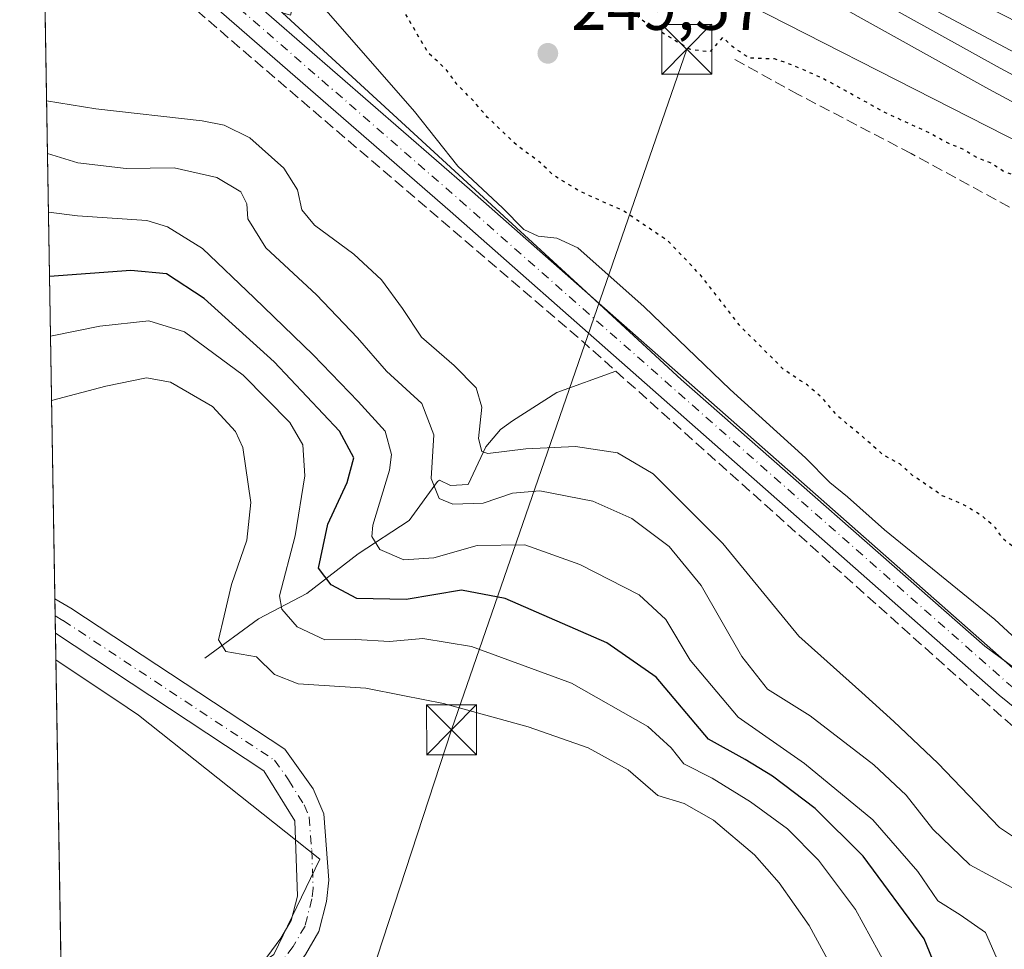
# Model space of a CAD drawing. Units: metres. Extents: x 619012 to 622514, y 4650785 to 4653157.
# Drawn here: x 619012 to 619159, y 4652730 to 4652870 of the extents above; entities that cross this region are included whole.
import ezdxf

# ---------------------------------------------------------------- set-up
doc = ezdxf.new("R2010")
doc.units = ezdxf.units.M
doc.header["$MEASUREMENT"] = 0
for name, pattern in [('DGN Style 3', [2.307223458686699, 1.648016756204785, -0.6592067024819142]), ('DGN Style 4', [2.6384748266838614, 1.318413404963828, -0.6592067024819142, 0.001648016756204785, -0.6592067024819142]), ('DGN Style 5', [1.1536117293433497, 0.4944050268614355, -0.6592067024819142])]:
    doc.linetypes.add(name, pattern=pattern)
for name, color, linetype, lineweight in [('Camino Cxs', 7, 'Continuous', 0), ('Camino eje', 30, 'DGN Style 4', 13), ('Comarca CxS', 21, 'Continuous', 0), ('Comunidad Autónoma CxS', 142, 'Continuous', 0), ('Corriente artificial lineal', 4, 'DGN Style 3', 13), ('Corriente natural lineal', 142, 'Continuous', 13), ('Cultivos herbáceos CxS', 92, 'Continuous', 0), ('Curva de nivel maestra', 30, 'Continuous', 30), ('Curva de nivel maestra depresión', 30, 'DGN Style 5', 30), ('Curva de nivel normal', 30, 'Continuous', 0), ('Espacio natural protegido', 121, 'Continuous', 13), ('Espacio natural protegido CxS', 121, 'Continuous', 0), ('Estanque Cxs', 5, 'Continuous', 0), ('Ferrocarril eje', 151, 'Continuous', 13), ('Huerta CxS', 92, 'Continuous', 0), ('Municipio CxS', 4, 'Continuous', 0), ('Núcleo urbano CxS', 7, 'Continuous', 0), ('Pista no pavimentada Cxs', 111, 'Continuous', 0), ('Pista no pavimentada eje', 91, 'DGN Style 4', 0), ('Provincia CxS', 1, 'Continuous', 0), ('Punto de cota en terreno', 7, 'Continuous', 0), ('Rótulo de punto de cota en terreno', 7, 'Continuous', 0), ('Suelo desnudo CxS', 253, 'Continuous', 0), ('Tendido', 6, 'Continuous', 0), ('Torre de tendido puntual', 7, 'Continuous', 0)]:
    doc.layers.add(name, color=color, linetype=linetype, lineweight=lineweight)
doc.styles.add('Style-Arial', font='txt')

# ---------------------------------------------------------------- blocks, each defined once
blk = doc.blocks.new('*U10')
at = {"layer": 'Cultivos herbáceos CxS', "color": 92, "linetype": 'Continuous', "lineweight": 0}
blk.add_polyline3d([(619026.4011000004, 4652714.056299999, 288.3191999999981), (619018.1719000004, 4652704.719599999, 288.5129000000015), (619017.0109999999, 4652773.9242, 287.2186999999976), (619027.7056999998, 4652766.758099999, 287.0541999999987), (619029.4281000001, 4652765.603900001, 287.0681999999942), (619056.6338999998, 4652743.9363, 287.5032999999967), (619049.7647000002, 4652729.633099999, 287.6367999999929), (619041.1392999999, 4652723.882300001, 287.5273000000016)], close=True, dxfattribs=at)
blk = doc.blocks.new('5PATER')
at = {"layer": 'Huerta CxS', "linetype": 'Continuous', "lineweight": 0}
h = blk.add_hatch(color=51, dxfattribs=at)
edge = h.paths.add_edge_path()
edge.add_ellipse((0, 0), major_axis=(-0.1095731443231308, -0.1110710700762829), ratio=0.9994222409660322, start_angle=0, end_angle=360)
blk = doc.blocks.new('*U19')
at = {"layer": 'Camino Cxs', "color": 7, "linetype": 'Continuous', "lineweight": 0}
blk.add_polyline3d([(619018.4200999998, 4652690.130100001, 287.2019), (619018.4167, 4652690.126399999, 287.202099999995), (619018.3080000002, 4652696.6077, 287.9039000000048), (619022.5301000001, 4652701.2601, 287.6815000000061), (619043.9401000004, 4652722.7601, 287.5844999999972), (619050.7901, 4652732.0601, 287.6913000000059), (619052.3601000002, 4652734.7501, 287.6857000000018), (619053.2801000001, 4652738.380100001, 287.6668000000063), (619052.8901000004, 4652749.720100001, 287.5657000000065), (619048.2701000003, 4652757.210100001, 287.2324999999983), (619016.9441999998, 4652777.907400001, 287.0957999999956), (619016.8573000003, 4652783.0909, 286.8554000000004), (619019.2600999996, 4652781.690099999, 286.8335999999982), (619051.3901000004, 4652760.460100001, 287.2856999999931), (619055.6801000005, 4652754.5001, 287.3987000000052), (619057.2500999998, 4652750.780099999, 287.4823999999935), (619058.0100999996, 4652740.790100001, 287.6321000000025), (619057.6501000002, 4652737.5801, 287.6750000000029), (619056.5000999998, 4652733.0601, 287.7550000000047), (619054.5000999998, 4652729.620100001, 287.6953999999969), (619047.3101000005, 4652719.870100001, 287.3959000000032), (619025.7401000002, 4652698.200099999, 287.2311999999947)], close=True, dxfattribs=at)
blk = doc.blocks.new('5TTEND')
at = {"layer": 'Estanque Cxs', "color": 7, "linetype": 'Continuous', "lineweight": 0}
for p, q in [((-0.375, 0.3754), (0.375, -0.3746)), ((0.3720000000000001, 0.3784000000000001), (-0.3720000000000001, -0.3776))]:
    blk.add_line(p, q, dxfattribs=at)
at = {"layer": 'Estanque Cxs', "color": 7, "linetype": 'Continuous', "lineweight": 0, "flags": 128}
blk.add_lwpolyline([(-0.375, -0.3746), (0.375, -0.3746), (0.375, 0.3754), (-0.375, 0.3754), (-0.3720000000000001, -0.3776)], dxfattribs=at)

msp = doc.modelspace()

# ---------------------------------------------------------------- linework, layer by layer
at = {"layer": 'Camino Cxs', "color": 7, "linetype": 'Continuous', "lineweight": 0, "extrusion": (-0.0007773238913734196, 0.04631420866262387, 0.998926618848213), "elevation": 215295.337841058, "flags": 128}
msp.add_lwpolyline([(-697009.6192227015, -4636739.136875737), (-697009.6192227015, -4636744.326776518)], dxfattribs=at)
at = {"layer": 'Camino Cxs', "color": 7, "linetype": 'Continuous', "lineweight": 0}
for points in [[(619016.8572000006, 4652783.091, 286.8554000000004), (619019.2600999996, 4652781.690099999, 286.8335999999982), (619051.3901000004, 4652760.460100001, 287.2856999999931), (619055.6801000005, 4652754.5001, 287.3987000000052), (619057.2500999998, 4652750.780099999, 287.4823999999935), (619058.0100999996, 4652740.790100001, 287.6321000000025), (619057.6501000002, 4652737.5801, 287.6750000000029), (619056.5000999998, 4652733.0601, 287.7550000000047), (619054.5000999998, 4652729.620100001, 287.6953999999969), (619047.3101000005, 4652719.870100001, 287.3959000000032), (619025.7401000002, 4652698.200099999, 287.2311999999947), (619018.4200999998, 4652690.130100001, 287.2019)], [(619018.3079000004, 4652696.607799999, 287.9039000000048), (619022.5301000001, 4652701.2601, 287.6815000000061), (619043.9401000004, 4652722.7601, 287.5844999999972), (619050.7901, 4652732.0601, 287.6913000000059), (619052.3601000002, 4652734.7501, 287.6857000000018), (619053.2801000001, 4652738.380100001, 287.6668000000063), (619052.8901000004, 4652749.720100001, 287.5657000000065), (619048.2701000003, 4652757.210100001, 287.2324999999983), (619016.9441999998, 4652777.907400001, 287.0957999999956)]]:
    msp.add_polyline3d(points, dxfattribs=at)
at = {"layer": 'Camino eje', "color": 30, "linetype": 'DGN Style 4', "lineweight": 13}
msp.add_polyline3d([(619016.9007000001, 4652780.499399999, 286.9523000000045), (619018.1001000004, 4652779.800100001, 286.9193999999989), (619049.8300999999, 4652758.835100001, 287.2185000000027), (619051.9751000004, 4652755.8551, 287.3282000000036), (619054.2851, 4652752.110099999, 287.4413000000059), (619055.0701000001, 4652750.2501, 287.5148000000045), (619055.4501, 4652745.255100001, 287.6206999999995), (619055.6451000003, 4652739.585100001, 287.6530000000057), (619055.4650999998, 4652737.9801, 287.6633000000002), (619054.4301000005, 4652733.905099999, 287.716499999995), (619052.6451000003, 4652730.840100001, 287.6886999999988), (619045.6250999998, 4652721.315099999, 287.4946000000054), (619024.1350999996, 4652699.7301, 287.4465000000055), (619018.3623000003, 4652693.3705, 287.3954999999987)], dxfattribs=at)
at = {"layer": 'Comarca CxS', "color": 21, "linetype": 'Continuous', "lineweight": 0, "flags": 128}
msp.add_lwpolyline([(620806.9787349299, 4650815.160544231), (619050.3700008756, 4650785.239983516), (619013.8008000001, 4652965.302200002), (619011.5700008771, 4653098.289983489), (619448.5405461362, 4653105.736732931), (619600.2158671772, 4653108.321548144), (620262.1285327189, 4653119.601708388), (620806.113499999, 4653128.8722), (621534.2805999998, 4653141.281400001), (621753.1101898935, 4653145.010667742), (622009.7507302286, 4653149.384275579), (622445.8943000005, 4653156.8169), (622461.3300009021, 4653157.079983489), (622461.4036999989, 4653152.812700001), (622464.5225000007, 4652972.284299999), (622473.8886367278, 4652430.131080048), (622501.2900009004, 4650844.019983514)], close=True, dxfattribs=at)
at = {"layer": 'Comunidad Autónoma CxS', "color": 142, "linetype": 'Continuous', "lineweight": 0, "flags": 128}
msp.add_lwpolyline([(620806.9787349299, 4650815.160544231), (619050.3700008756, 4650785.239983516), (619013.8008000001, 4652965.302200002), (619011.5700008771, 4653098.289983489), (619448.5405461362, 4653105.736732931), (619600.2158671772, 4653108.321548144), (620262.1285327189, 4653119.601708388), (620806.113499999, 4653128.8722), (621534.2805999998, 4653141.281400001), (621753.1101898935, 4653145.010667742), (622009.7507302286, 4653149.384275579), (622445.8943000005, 4653156.8169), (622461.3300009021, 4653157.079983489), (622461.4036999989, 4653152.812700001), (622464.5225000007, 4652972.284299999), (622473.8886367278, 4652430.131080048), (622501.2900009004, 4650844.019983514)], close=True, dxfattribs=at)
at = {"layer": 'Corriente artificial lineal', "color": 4, "linetype": 'DGN Style 3', "lineweight": 13, "extrusion": (0.4034321024693467, 0.4619481076712779, 0.7898395308643951), "elevation": 2399327.505699064, "flags": 128}
msp.add_lwpolyline([(2594370.688204809, -3089491.933163051), (2594280.349025425, -3089492.965750699), (2594273.784750384, -3089492.861399508)], dxfattribs=at)
at = {"layer": 'Corriente artificial lineal', "color": 4, "linetype": 'DGN Style 3', "lineweight": 13}
for points in [[(619273.8361000001, 4652710.238, 254.6667000000016), (619276.2600999996, 4652715.290100001, 253.5776000000042), (619277.0500999996, 4652717.1801, 252.8217000000004), (619277.6601, 4652720.280099999, 251.9646000000066), (619279.0401, 4652730.5701, 250.2945000000036), (619280.0800999999, 4652735.220100001, 250.155899999998), (619284.0800999999, 4652742.1601, 249.9768999999942), (619299.6001000004, 4652763.190099999, 249.8270000000048), (619301.9501, 4652767.670100001, 249.9263000000064), (619300.8101000005, 4652769.1601, 250.2302000000054), (619276.5500999996, 4652782.170100001, 250.1687999999995), (619248.9501, 4652796.030099999, 249.9891000000061), (619214.9501, 4652812.0801, 249.6689000000042), (619145.4901000002, 4652850.0101, 249.9732999999979), (619128.5301000001, 4652858.870100001, 249.7277999999933), (619118.7160999998, 4652864.283700001, 250.2036999999982)], [(619101.1201, 4652817.300100001, 255.8647000000055), (619176.0301000001, 4652750.2301, 255.7783999999956), (619193.7901, 4652737.030099999, 255.5878999999986), (619202.3350999998, 4652732.332900001, 255.4020000000019), (619203.2203000003, 4652733.382999999, 255.4122999999963)]]:
    msp.add_polyline3d(points, dxfattribs=at)
at = {"layer": 'Corriente natural lineal', "color": 142, "linetype": 'Continuous', "lineweight": 13}
msp.add_polyline3d([(619039.3901000004, 4652774.170100001, 286.1986999999936), (619047.4200999998, 4652780.050100001, 283.2507000000041), (619054.7001, 4652783.9001, 279.0054999999993), (619062.4001000002, 4652789.840100001, 272.6634999999951), (619070.0601000005, 4652794.8301, 268.6680999999954), (619074.3300999999, 4652800.7301, 266.4680999999982), (619074.6401000004, 4652800.9001, 266.2694000000047), (619076.2901, 4652800.110099999, 265.3193000000028), (619078.9401000004, 4652800.2501, 263.9952000000048), (619081.5800999999, 4652805.9101, 261.1946000000025), (619083.7901, 4652808.5001, 259.7100000000065), (619085.5900999998, 4652809.840100001, 258.9685000000027), (619092.2600999996, 4652814.090100001, 257.4916999999987), (619101.1201, 4652817.300100001, 255.8647000000055)], dxfattribs=at)
at = {"layer": 'Cultivos herbáceos CxS', "color": 92, "linetype": 'Continuous', "lineweight": 0, "extrusion": (-0.0003135654332332187, 0.01869254059097041, 0.9998252300292158), "elevation": 87065.2316042804, "flags": 128}
msp.add_lwpolyline([(-696968.756277554, -4640851.105819797), (-696968.756277554, -4640920.332254804)], dxfattribs=at)
at = {"layer": 'Cultivos herbáceos CxS', "color": 92, "linetype": 'Continuous', "lineweight": 0}
for points in [[(619479.2219000002, 4652603.742900001, 254.4639000000025), (619433.9861000003, 4652622.300899999, 255.0578999999998), (619344.2896999996, 4652667.041099999, 255.6520000000019), (619344.2802999998, 4652667.150900001, 255.6441999999952), (619207.3909, 4652737.9893, 255.2307000000001), (619207.0103000002, 4652738.1863, 255.2375000000029), (619159.9870999996, 4652773.4243, 255.426999999996), (619156.5721000005, 4652775.983700001, 255.5880000000034), (619110.9508999997, 4652816.0419, 255.5448999999935), (619095.3960999995, 4652830.350299999, 255.9035000000004), (619051.0290999999, 4652871.1621, 256.1649999999936), (619052.2465000004, 4652870.785700001, 256.1010999999999), (619058.5308999997, 4652893.5843, 251.3990000000049), (619068.8529000003, 4652894.2741, 249.8782000000065), (619076.9188999999, 4652894.813100001, 250.7747999999993), (619085.3397000004, 4652893.4901, 252.0590999999986), (619104.2043000003, 4652881.0515, 251.912599999996), (619104.2281, 4652881.036699999, 251.9122000000062), (619104.9524999997, 4652880.6151, 251.9038), (619104.9760999996, 4652880.6021, 251.9036000000051), (619356.7755000005, 4652752.304099999, 252.9207000000024), (619511.2861000003, 4652673.972899999, 251.7433000000019)], [(619085.3397000004, 4652893.4901, 252.0590999999986), (619104.2043000003, 4652881.0515, 251.912599999996), (619104.2281, 4652881.036699999, 251.9122000000062), (619104.9524999997, 4652880.6151, 251.9038), (619104.9760999996, 4652880.6021, 251.9036000000051), (619356.7755000005, 4652752.304099999, 252.9207000000024), (619511.2861000003, 4652673.972899999, 251.7433000000019), (619534.2302999999, 4652662.340700001, 252.099000000002)], [(619051.0290999999, 4652871.1621, 256.1649999999936), (619095.3960999995, 4652830.350299999, 255.9035000000004), (619110.9508999997, 4652816.0419, 255.5448999999935), (619156.5721000005, 4652775.983700001, 255.5880000000034), (619159.9870999996, 4652773.4243, 255.426999999996), (619207.0103000002, 4652738.1863, 255.2375000000029), (619207.3909, 4652737.9893, 255.2307000000001), (619344.2802999998, 4652667.150900001, 255.6441999999952), (619344.2896999996, 4652667.041099999, 255.6520000000019)], [(619017.0109999999, 4652773.9242, 287.2186999999976), (619027.7056999998, 4652766.758099999, 287.0541999999987), (619029.4281000001, 4652765.603900001, 287.0681999999942), (619056.6338999998, 4652743.9363, 287.5032999999967), (619049.7647000002, 4652729.633099999, 287.6367999999929), (619041.1392999999, 4652723.882300001, 287.5273000000016), (619026.4011000004, 4652714.056299999, 288.3191999999981), (619018.1719000004, 4652704.719599999, 288.5129000000015)]]:
    msp.add_polyline3d(points, dxfattribs=at)
at = {"layer": 'Curva de nivel maestra', "color": 30, "linetype": 'Continuous', "lineweight": 30, "elevation": 275, "flags": 128}
msp.add_lwpolyline([(619150.7400000002, 4652723.9001), (619147.4199999999, 4652732.0001), (619138.2599999999, 4652744.420100001), (619131.0499999998, 4652751.5701), (619124.6500000004, 4652756.440099999), (619120.5599999996, 4652758.950099999), (619115.0199999996, 4652761.960100001), (619107.1600000003, 4652771.280099999), (619099.75, 4652776.470100001), (619084.5099999999, 4652783.140100001), (619077.9600000001, 4652784.390100001), (619069.6500000004, 4652782.9901), (619062.2199999997, 4652783.1501), (619058.3499999996, 4652785.190099999), (619056.4600000001, 4652787.700099999), (619057.8600000005, 4652794.290100001), (619060.7800000003, 4652800.540100001), (619061.7599999999, 4652804.290100001), (619059.5899999999, 4652808.290100001), (619049.7999999998, 4652818.6801), (619039.2800000003, 4652828.200099999), (619033.6399999997, 4652831.920100001), (619028.2599999999, 4652832.440099999), (619016.0453000005, 4652831.496200001)], dxfattribs=at)
at = {"layer": 'Curva de nivel maestra depresión', "color": 30, "linetype": 'DGN Style 5', "lineweight": 30, "elevation": 250, "flags": 128}
msp.add_lwpolyline([(619219.3600000005, 4652816.610099999), (619222.8799999999, 4652813.460100001), (619228.1399999997, 4652810.720100001), (619229.5099999999, 4652808.7401), (619231.5, 4652808.170100001), (619233.8700000001, 4652806.520099999), (619235.3399999999, 4652804.860099999), (619237.2300000006, 4652804.790100001), (619239.3099999996, 4652803.970100001), (619245.0999999996, 4652800.340100001), (619259.9199999999, 4652793.1601), (619266.0199999996, 4652789.940099999), (619267.4299999997, 4652788.630100001), (619269.2599999999, 4652787.9801), (619271.4600000001, 4652786.6601), (619274.1799999997, 4652785.7601), (619275.9199999999, 4652784.8301), (619278.5999999996, 4652783.770099999), (619281.2000000002, 4652782.470100001), (619283.0999999996, 4652782.270099999), (619284.6500000004, 4652780.9001), (619288.8099999996, 4652778.390100001), (619292.7400000002, 4652776.6501), (619294.5099999999, 4652775.4301), (619296.7400000002, 4652774.3201), (619298.4699999997, 4652773.0601), (619302.3300000001, 4652771.040100001), (619307.6600000003, 4652768.7401), (619311.7599999999, 4652766.3301), (619313.7199999997, 4652764.950099999), (619316.7699999996, 4652764.370100001), (619322.7400000002, 4652760.6601), (619323.8799999999, 4652758.710100001), (619325.9400000004, 4652757.530099999), (619328.1200000001, 4652756.610099999), (619332.9800000006, 4652756.270099999), (619335.4199999999, 4652755.2301), (619337.75, 4652754.0001), (619341.9600000001, 4652750.9801), (619347.8300000001, 4652748.4301), (619349.9199999999, 4652746.440099999), (619353.4000000004, 4652744.8201), (619357.0300000003, 4652744.1801), (619358.0199999996, 4652742.8301), (619360.6500000004, 4652742.2301), (619361.6100000005, 4652740.860099999), (619363.7800000003, 4652738.360099999), (619366.8600000005, 4652736.690099999), (619369.2699999996, 4652735.850099999), (619372.29, 4652734.360099999), (619378.2699999996, 4652732.1801), (619381.3899999997, 4652730.550100001), (619383.8899999997, 4652729.4801), (619385.6500000004, 4652728.460100001), (619388.9199999999, 4652728.220100001), (619391.4600000001, 4652728.9001), (619394.0800000001, 4652728.450099999), (619396.9800000006, 4652727.0601), (619402.9900000002, 4652724.5801), (619408.04, 4652721.960100001), (619412.2000000002, 4652720.120100001), (619418.1399999997, 4652716.390100001), (619424.6100000005, 4652713.670100001), (619436.2000000002, 4652708.370100001), (619447.5899999999, 4652702.3201), (619456.3300000001, 4652698.2501), (619467.9900000002, 4652692.2401), (619482.6200000001, 4652684.200099999), (619495.5199999996, 4652677.770099999), (619500.5199999996, 4652674.8301), (619507.1100000005, 4652671.7501), (619514.5599999996, 4652666.4901), (619527.6299999999, 4652660.790100001), (619529.5, 4652658.380100001), (619528.5, 4652655.960100001), (619527.2199999997, 4652654.690099999), (619525.8200000003, 4652654.770099999), (619524.7000000002, 4652650.870100001), (619523.0899999999, 4652647.860099999), (619521.29, 4652647.9001), (619519.29, 4652646.940099999), (619516.7300000006, 4652644.850099999), (619512.3700000001, 4652646.800100001), (619509.1900000004, 4652648.780099999), (619507.1200000001, 4652651.800100001), (619506.5700000003, 4652654.440099999), (619505.5999999996, 4652656.530099999), (619503.3899999997, 4652658.190099999), (619501.4000000004, 4652658.3101), (619500.1799999997, 4652656.5701), (619500.54, 4652654.210100001), (619502.4199999999, 4652650.290100001), (619499.9400000004, 4652645.520099999), (619495.7199999997, 4652640.540100001), (619493.8300000001, 4652639.770099999), (619491.6500000004, 4652637.1801), (619487.7999999998, 4652629.870100001), (619485.4000000004, 4652626.7601), (619483.5099999999, 4652626.090100001), (619482.8399999999, 4652628.220100001), (619479.7199999997, 4652627.300100001), (619474.3300000001, 4652627.9001), (619463.8499999996, 4652632.390100001), (619454.5099999999, 4652637.0801), (619446.5700000003, 4652640.640100001), (619437.9000000004, 4652644.9301), (619428.7100000001, 4652649.140100001), (619406.6500000004, 4652660.3201), (619375.8300000001, 4652675.090100001), (619361.4199999999, 4652682.3301), (619349.6299999999, 4652688.880100001), (619315.3600000005, 4652706.950099999), (619291.4199999999, 4652719.340100001), (619282.2000000002, 4652726.460100001), (619279.8899999997, 4652732.4801), (619281.4400000004, 4652738.390100001), (619283.8899999997, 4652743.4801), (619284.1399999997, 4652746.9001), (619282.1399999997, 4652746.390100001), (619276.3600000005, 4652741.540100001), (619273.0899999999, 4652739.630100001), (619270.0999999996, 4652739.4301), (619266.4100000003, 4652740.0001), (619260.29, 4652740.630100001), (619253.5, 4652742.4901), (619250.9100000003, 4652743.7401), (619247.4400000004, 4652744.5801), (619244.4800000006, 4652745.720100001), (619241.6100000005, 4652746.530099999), (619238.9199999999, 4652747.840100001), (619232.54, 4652750.120100001), (619229.9400000004, 4652751.520099999), (619227.3300000001, 4652752.450099999), (619225.0499999998, 4652753.6801), (619222.3399999999, 4652754.620100001), (619220.25, 4652755.710100001), (619217.3799999999, 4652756.960100001), (619214.1200000001, 4652759.040100001), (619211.3600000005, 4652760.270099999), (619209.7000000002, 4652761.280099999), (619207.4000000004, 4652762.3101), (619205.9000000004, 4652763.4901), (619203.6299999999, 4652764.550100001), (619201.6799999997, 4652765.940099999), (619197.04, 4652768.280099999), (619192.4100000003, 4652771.0001), (619189.4600000001, 4652772.380100001), (619187.8700000001, 4652773.460100001), (619185.5700000003, 4652774.4801), (619183.6299999999, 4652775.880100001), (619179.9500000002, 4652778.200099999), (619178.0199999996, 4652779.610099999), (619175.4100000003, 4652780.6601), (619173.2300000006, 4652782.1501), (619171.8600000005, 4652783.440099999), (619168.8200000003, 4652785.0701), (619164.4900000002, 4652788.700099999), (619161.3700000001, 4652790.440099999), (619159.2599999999, 4652792.130100001), (619158.1699999999, 4652793.7601), (619156.1399999997, 4652795.540100001), (619153.3600000005, 4652797.200099999), (619150.1699999999, 4652798.5701), (619145.7100000001, 4652801.630100001), (619143.7699999996, 4652803.350099999), (619141.1900000004, 4652804.770099999), (619138.0899999999, 4652807.540100001), (619134.4600000001, 4652810.530099999), (619132.1399999997, 4652813.2601), (619129.9199999999, 4652815.170100001), (619126.3200000003, 4652817.5701), (619119.6500000004, 4652824.2301), (619114.1500000004, 4652831.4001), (619108.9500000002, 4652836.870100001), (619102.3200000003, 4652841.340100001), (619095.8799999999, 4652844.2401), (619091.7800000003, 4652846.700099999), (619089.5700000003, 4652848.8201), (619086.4699999997, 4652851.050100001), (619081.8499999996, 4652855.4301), (619079.8499999996, 4652857.770099999), (619077.3799999999, 4652860.290100001), (619075.5099999999, 4652862.7601), (619072.9100000003, 4652865.1601), (619068.9800000006, 4652871.9001), (619064.3600000005, 4652884.450099999), (619060.9400000004, 4652893.360099999), (619060.5899999999, 4652896.4901), (619065.6399999997, 4652900.540100001), (619081.3499999996, 4652890.6601), (619085.9000000004, 4652887.630100001), (619091.3799999999, 4652881.920100001), (619099.0099999999, 4652875.2601), (619105.2699999996, 4652869.920100001), (619112.1900000004, 4652865.720100001), (619115.2999999998, 4652865.280099999), (619117.2000000002, 4652867.450099999), (619118.7599999999, 4652866.0101), (619121.1299999999, 4652864.380100001), (619124.8899999997, 4652864.270099999), (619127.5800000001, 4652863.350099999), (619132.2599999999, 4652861.300100001), (619141.5800000001, 4652856.170100001), (619148.4500000002, 4652853.030099999), (619150.7800000003, 4652851.700099999), (619153.2999999998, 4652850.6601), (619155.3700000001, 4652849.4101), (619157.4699999997, 4652848.600099999), (619159.3600000005, 4652847.370100001), (619161.4100000003, 4652846.5601), (619163.3399999999, 4652845.4301), (619165.2100000001, 4652844.5801), (619166.6399999997, 4652843.5601), (619169.6299999999, 4652842.540100001), (619172.9400000004, 4652840.860099999), (619174.6600000003, 4652839.5801), (619177.5199999996, 4652838.290100001), (619181.3099999996, 4652835.960100001), (619185.4100000003, 4652834.170100001), (619194.1799999997, 4652828.520099999), (619195.1900000004, 4652826.5101), (619197.4199999999, 4652824.870100001), (619201.0999999996, 4652824.290100001), (619203.6600000003, 4652823.200099999), (619206.7100000001, 4652822.380100001), (619208.5, 4652821.420100001), (619210.9199999999, 4652820.5101), (619212.5199999996, 4652819.440099999), (619219.3600000005, 4652816.610099999)], dxfattribs=at)
at = {"layer": 'Curva de nivel normal', "color": 30, "linetype": 'Continuous', "lineweight": 0, "flags": 128}
for points, elevation in [([(619171.6900000004, 4652767.4101), (619158.0700000003, 4652779.9901), (619141.5, 4652793.460100001), (619135.9400000004, 4652798.390100001), (619133.29, 4652800.5801), (619129.6200000001, 4652804.2501), (619118.2800000003, 4652814.530099999), (619105.3899999997, 4652826.9801), (619095.4100000003, 4652835.840100001), (619092.25, 4652837.280099999), (619089.4500000002, 4652837.5801), (619087.29, 4652838.590100001), (619084.1200000001, 4652841.860099999), (619077.4000000004, 4652848.090100001), (619070.9000000004, 4652856.3201), (619056.2199999997, 4652873.140100001)], 255), ([(619015.6020999998, 4652857.915100001), (619023.0300000003, 4652856.7401), (619039, 4652854.9101), (619042.2800000003, 4652854.280099999), (619046.1200000001, 4652852.380100001), (619051.2300000006, 4652847.8101), (619053.29, 4652844.540100001), (619053.9600000001, 4652841.550100001), (619055.8399999999, 4652839.2301), (619061.75, 4652834.880100001), (619065.9400000004, 4652831.0101), (619069.0599999996, 4652826.700099999), (619071.9199999999, 4652822.420100001), (619076.8300000001, 4652818.140100001), (619080.1399999997, 4652814.780099999), (619080.9900000002, 4652811.870100001), (619080.4699999997, 4652807.1601), (619081, 4652805.2401), (619081.9199999999, 4652804.9001), (619087.5800000001, 4652805.610099999), (619095.0599999996, 4652805.950099999), (619101.3600000005, 4652805.040100001), (619106.7199999997, 4652801.840100001), (619117.2000000002, 4652791.4001), (619128.5999999996, 4652777.440099999), (619138.0999999996, 4652768.9901), (619142.8799999999, 4652764.6601), (619149.5199999996, 4652758.380100001), (619158.7800000003, 4652748.720100001), (619163.29, 4652745.6801)], 260), ([(619015.7347999997, 4652850.003900001), (619020.29, 4652848.590100001), (619027.5700000003, 4652847.7601), (619034.7999999998, 4652847.8301), (619041.1799999997, 4652846.4101), (619044.7800000003, 4652844.2301), (619045.6699999999, 4652842.460100001), (619045.8300000001, 4652840.200099999), (619048.54, 4652835.850099999), (619056.1600000003, 4652828.780099999), (619062.3200000003, 4652822.3201), (619066.6900000004, 4652817.280099999), (619072, 4652812.4301), (619073.7699999996, 4652807.7401), (619073.3799999999, 4652801.140100001), (619074.5599999996, 4652798.140100001), (619076.6299999999, 4652797.300100001), (619081.1900000004, 4652797.460100001), (619085.6200000001, 4652798.960100001), (619089.7100000001, 4652799.300100001), (619097.6799999997, 4652797.7601), (619103.5499999998, 4652795.140100001), (619109.1200000001, 4652790.920100001), (619113.9400000004, 4652785.0701), (619120.04, 4652774.390100001), (619123.9000000004, 4652769.4801), (619130.3200000003, 4652765.4801), (619139.8700000001, 4652758.140100001), (619144.7599999999, 4652753.5701), (619148.75, 4652748.440099999), (619154.2999999998, 4652743.0801), (619160.6299999999, 4652739.710100001)], 265), ([(619015.8825000003, 4652841.199899999), (619020.2599999999, 4652840.6601), (619030.6799999997, 4652839.9301), (619033.7599999999, 4652838.9901), (619039.0099999999, 4652835.7501), (619046.7800000003, 4652828.3201), (619055.6600000003, 4652819.7301), (619062.4199999999, 4652812.710100001), (619066.4900000002, 4652808.2501), (619067.4000000004, 4652804.7601), (619067.1200000001, 4652802.4101), (619064.6100000005, 4652794.170100001), (619064.4699999997, 4652792.420100001), (619065.6699999999, 4652790.5001), (619069.29, 4652788.9301), (619073.7800000003, 4652789.220100001), (619080.2699999996, 4652791.100099999), (619087.4500000002, 4652791.170100001), (619095.7400000002, 4652788.2301), (619104.6299999999, 4652783.670100001), (619108.6500000004, 4652779.9901), (619112.2999999998, 4652773.870100001), (619119.5, 4652765.270099999), (619129.4500000002, 4652758.3301), (619139.75, 4652749.880100001), (619146.4900000002, 4652742.110099999), (619149.5199999996, 4652737.6801), (619152.8700000001, 4652735.600099999), (619156.6600000003, 4652732.920100001), (619158.2400000002, 4652729.280099999)], 270.0000000000001), ([(619141.7100000001, 4652727.960100001), (619137.1200000001, 4652736.380100001), (619131.5599999996, 4652743.8101), (619126.9199999999, 4652748.5001), (619121.3399999999, 4652752.590100001), (619115.5800000001, 4652756.140100001), (619111.3600000005, 4652758.280099999), (619109.4500000002, 4652760.700099999), (619105.9500000002, 4652763.870100001), (619094.4600000001, 4652770.420100001), (619079.4500000002, 4652775.890100001), (619072.1399999997, 4652777.100099999), (619067.0999999996, 4652776.6801), (619062.0599999996, 4652776.950099999), (619057.4000000004, 4652776.9001), (619053.2699999996, 4652778.860099999), (619050.9600000001, 4652781.520099999), (619050.5800000001, 4652783.540100001), (619052.9299999997, 4652792.540100001), (619054.3799999999, 4652801.540100001), (619054.0999999996, 4652806.210100001), (619052.1600000003, 4652809.590100001), (619045.1600000003, 4652816.710100001), (619036.3399999999, 4652823.1801), (619030.9600000001, 4652824.850099999), (619023.6200000001, 4652824.040100001), (619016.1958, 4652822.526699999)], 280), ([(619134.8499999996, 4652725.3301), (619130.1799999997, 4652733.960100001), (619125.6699999999, 4652740.370100001), (619121.9400000004, 4652744.600099999), (619115.8099999996, 4652749.8101), (619111.3799999999, 4652752.3201), (619107.4199999999, 4652753.540100001), (619102.9800000006, 4652757.390100001), (619096.9600000001, 4652760.700099999), (619087.9600000001, 4652763.8301), (619075.2599999999, 4652767.360099999), (619069.1500000004, 4652768.540100001), (619063.5899999999, 4652769.670100001), (619053.4100000003, 4652770.3201), (619049.8499999996, 4652771.710100001), (619047.1299999999, 4652774.380100001), (619042.5599999996, 4652775.170100001), (619041.4299999997, 4652776.9301), (619042.3099999996, 4652780.540100001), (619043.4000000004, 4652785.210100001), (619045.6799999997, 4652791.870100001), (619046.3099999996, 4652797.540100001), (619045.0999999996, 4652805.8301), (619043.9699999997, 4652808.2401), (619040.54, 4652812.0001), (619034.2400000002, 4652815.640100001), (619030.5999999996, 4652816.300100001), (619024.4900000002, 4652815.040100001), (619016.3572000006, 4652812.899900001)], 285)]:
    msp.add_lwpolyline(points, dxfattribs=dict(at, elevation=elevation))
at = {"layer": 'Espacio natural protegido', "color": 121, "linetype": 'Continuous', "lineweight": 13, "flags": 128}
msp.add_lwpolyline([(619742.542000002, 4652875.209), (619702.5490000015, 4652842.565000001), (619697.3140000005, 4652837.677099999), (619666.0010000016, 4652808.437100001), (619630.5590000007, 4652772.698100002), (619612.7960000014, 4652754.7851), (619603.8520000011, 4652744.295099998), (619595.9630000021, 4652738.537100002), (619592.0010000014, 4652732.732100002), (619588.4280000011, 4652728.352099998), (619587.0720000016, 4652726.689100001), (619573.0800000018, 4652704.236000001), (619564.7900000016, 4652690.764999999), (619555.7018000011, 4652678.097300001), (619555.7670000017, 4652669.318000001), (619552.8790000015, 4652664.616000001), (619223.2160000005, 4652832.052999999), (619127.7330000018, 4652882.944000001), (619097.8439999995, 4652899.830999999), (619071.1810000018, 4652919.162999999), (619048.453, 4652935.991000002), (619025.9860000004, 4652953.592999999), (619017.9630000021, 4652961.155999998), (619013.8007894865, 4652965.302210478)], dxfattribs=at)
at = {"layer": 'Espacio natural protegido CxS', "color": 121, "linetype": 'Continuous', "lineweight": 0, "flags": 128}
msp.add_lwpolyline([(619552.8789999987, 4652664.615999999), (619223.216, 4652832.052999998), (619127.732999999, 4652882.944), (619097.8439999989, 4652899.831), (619071.180999999, 4652919.163000001), (619048.4529999993, 4652935.991000001), (619025.9859999998, 4652953.593), (619017.9630000015, 4652961.155999999), (619013.8008000001, 4652965.302200002), (619011.5700008771, 4653098.289983489), (619448.5405461362, 4653105.736732931)], dxfattribs=at)
at = {"layer": 'Ferrocarril eje', "color": 151, "linetype": 'Continuous', "lineweight": 13}
for points in [[(619013.8750999998, 4652960.8729, 255.3007999999973), (619019.9699999997, 4652955.550000001, 255.3861999999936), (619036.9800000006, 4652941.84, 255.1410999999935), (619062.5499999998, 4652922.4, 254.9630000000034), (619078.3499999996, 4652911.119999999, 254.6784000000043), (619094.9000000004, 4652900.100000001, 254.4952000000048), (619113.9299999997, 4652888.300000001, 254.3165000000008), (619134.9000000004, 4652876.17, 254.1321000000025), (619158.8700000001, 4652862.82, 254.1111999999994), (619186.4400000004, 4652848.039999999, 253.9614000000001), (619239.1600000003, 4652820.930000001, 253.6631000000052), (619275.3600000005, 4652802.65, 253.6055999999953), (619308.7699999996, 4652785.640000001, 253.6106), (619370.2416000003, 4652754.532299999, 253.1459000000032), (619424.3387000002, 4652726.8408, 253.0426000000007), (619497.9270000001, 4652689.969599999, 252.7694999999949), (619530.4600000001, 4652672.859999999, 252.838499999998), (619600.9757000003, 4652637.971000001, 252.5112999999983), (619624.2591000004, 4652625.998500001, 252.3540999999968), (619659.5811000001, 4652608.9329, 252.2069000000047), (619734.6299999999, 4652569.4, 252.1278000000021)], [(619013.9562999997, 4652956.0317, 255.4174000000057), (619017.6600000003, 4652952.800000001, 255.5192999999999), (619034.7599999999, 4652939.01, 254.9562000000006), (619060.4199999999, 4652919.51, 254.7712999999931), (619076.3099999996, 4652908.16, 254.6855000000069), (619092.9600000001, 4652897.08, 254.5651999999973), (619112.0800000001, 4652885.220000001, 254.2538000000059), (619133.1299999999, 4652873.039999999, 254.2753999999986), (619157.1500000004, 4652859.67, 254.0835999999981), (619184.7699999996, 4652844.859999999, 253.8306000000011), (619237.5300000003, 4652817.730000001, 253.6931999999942), (619273.7300000006, 4652799.439999999, 253.5890000000072), (619307.1399999997, 4652782.430000001, 253.5999000000011), (619371.5999999996, 4652749.82, 253.1324000000022), (619374.1212999999, 4652748.626700001, 253.1585999999952), (619436.6683, 4652716.363299999, 252.9676000000036), (619471.5933999997, 4652698.424500001, 253.0923999999941), (619518.7408999996, 4652675.064300001, 252.7743999999948), (619528.8399999999, 4652669.65, 252.7081000000035), (619600.3804000001, 4652634.4652, 252.5418000000063), (619621.4148000004, 4652623.6173, 252.6689000000042), (619658.2581000002, 4652606.0886, 252.4796999999962), (619703.7515000004, 4652581.8095, 252.2988999999943), (619777.1223999998, 4652545.234300001, 252.1861999999965)]]:
    msp.add_polyline3d(points, dxfattribs=at)
at = {"layer": 'Municipio CxS', "color": 4, "linetype": 'Continuous', "lineweight": 0, "flags": 128}
msp.add_lwpolyline([(620806.9787349299, 4650815.160544231), (619050.3700008756, 4650785.239983516), (619013.8008000001, 4652965.302200002), (619011.5700008771, 4653098.289983489), (619448.5405461362, 4653105.736732931), (619455.7580000013, 4653103.568999999), (619503.4790000012, 4653093.3), (619565.7319999996, 4653104.997999999), (619600.2158671772, 4653108.321548144), (620262.1285327189, 4653119.601708388), (620266.766999999, 4653118.073000001), (620308.3579999999, 4653101.659999999), (620347.4949999994, 4653088.651), (620374.486999999, 4653082.617000001), (620399.2650000006, 4653081.131999999), (620417.5310000014, 4653082.749), (620443.4620000005, 4653080.516000002)], dxfattribs=at)
at = {"layer": 'Núcleo urbano CxS', "color": 7, "linetype": 'Continuous', "lineweight": 0}
for points in [[(619511.2861000003, 4652673.972899999, 251.7433000000019), (619356.7755000005, 4652752.304099999, 252.9207000000024), (619104.9760999996, 4652880.6021, 251.9036000000051), (619104.9524999997, 4652880.6151, 251.9038), (619104.2281, 4652881.036699999, 251.9122000000062), (619104.2043000003, 4652881.0515, 251.912599999996), (619085.3397000004, 4652893.4901, 252.0590999999986), (619072.2045, 4652902.1511, 252.2415000000037), (619072.2018999998, 4652902.152899999, 252.241399999999), (619072.1945000002, 4652902.1577, 252.2409999999945), (619071.9011000004, 4652902.361500001, 252.2275999999983), (619071.8914999999, 4652902.3685, 252.2271999999939), (619031.8916999997, 4652931.5679, 252.3061000000016), (619031.8821, 4652931.575099999, 252.3056999999972), (619031.8784999996, 4652931.5779, 252.3056999999972), (619031.4823000003, 4652931.887900001, 252.2915000000066), (619031.4691000005, 4652931.898499999, 252.2909000000073), (619014.1171000004, 4652946.444499999, 252.7376999999979), (619013.7619000003, 4652967.6206, 253.9263999999966), (619041.5431000004, 4652944.3321, 253.7406999999948), (619081.1712999997, 4652915.4035, 253.1141000000061), (619112.6382999998, 4652894.655300001, 252.8252999999968), (619364.0317000002, 4652766.564099999, 249.5878999999986), (619550.9654999999, 4652671.795100001, 252.883600000001)], [(619085.3397000004, 4652893.4901, 252.0590999999986), (619104.2043000003, 4652881.0515, 251.912599999996), (619104.2281, 4652881.036699999, 251.9122000000062), (619104.9524999997, 4652880.6151, 251.9038), (619104.9760999996, 4652880.6021, 251.9036000000051), (619356.7755000005, 4652752.304099999, 252.9207000000024), (619511.2861000003, 4652673.972899999, 251.7433000000019), (619534.2302999999, 4652662.340700001, 252.099000000002)]]:
    msp.add_polyline3d(points, dxfattribs=at)
at = {"layer": 'Pista no pavimentada Cxs', "color": 111, "linetype": 'Continuous', "lineweight": 0}
for points in [[(619014.8728, 4652901.387499999, 256.7733000000007), (619024.4801000003, 4652892.5001, 256.5337), (619029.5500999996, 4652887.800100001, 256.6086000000068), (619079.1601, 4652844.640100001, 257.7710999999982), (619161.5800999999, 4652771.960100001, 255.7927000000054), (619185.0601000005, 4652752.9801, 255.7771999999968), (619192.4800000006, 4652747.83, 255.5448999999935)], [(619464.3701, 4652603.700099999, 255.2767000000022), (619361.8901000004, 4652655.6501, 255.9174999999959), (619325.5100999996, 4652672.420100001, 256.2305999999954), (619201.8601000002, 4652735.940099999, 255.5329999999958), (619182.4101, 4652749.440099999, 255.5988999999972), (619158.7200999996, 4652768.590100001, 255.6505999999936), (619076.2500999998, 4652841.3201, 256.376099999994), (619026.6001000004, 4652884.5101, 256.5233000000007), (619014.9754999997, 4652895.2733, 256.7906999999978), (619014.8728999998, 4652901.387499999, 256.7733000000007), (619024.4801000003, 4652892.5001, 256.5337), (619029.5500999996, 4652887.800100001, 256.6086000000068), (619079.1601, 4652844.640100001, 257.7710999999982), (619161.5800999999, 4652771.960100001, 255.7927000000054), (619185.0601000005, 4652752.9801, 255.7771999999968), (619192.4801000003, 4652747.83, 255.5448999999935), (619198.4301000005, 4652743.700099999, 255.4285999999993), (619204.1401000004, 4652739.7301, 255.3454999999958), (619327.4401000004, 4652676.4001, 255.8568999999989), (619363.8201000001, 4652659.630100001, 255.1719000000012), (619465.9801000003, 4652607.840100001, 254.8508000000002)], [(619733.2801000001, 4652549.770099999, 254.9204000000027), (619651.8201000001, 4652568.090100001, 255.1478000000061), (619632.5900999998, 4652570.090100001, 256.1521999999969), (619591.0900999998, 4652571.550100001, 254.7140999999974), (619571.6001000004, 4652574.130100001, 255.2305999999953), (619546.4801000003, 4652578.7601, 254.9872999999934), (619530.9401000004, 4652582.620100001, 256.0513999999966), (619522.3601000002, 4652586.0701, 255.0271999999968), (619512.5401, 4652591.8101, 255.2412999999942), (619499.8901000004, 4652600.2301, 254.7063999999955), (619487.5900999998, 4652599.520099999, 254.7934999999998), (619476.7901, 4652600.200099999, 255.0547999999981), (619464.3701, 4652603.700099999, 255.2767000000022), (619361.8901000004, 4652655.6501, 255.9174999999959), (619325.5100999996, 4652672.420100001, 256.2305999999954), (619201.8601000002, 4652735.940099999, 255.5329999999958), (619182.4101, 4652749.440099999, 255.5988999999972), (619158.7200999996, 4652768.590100001, 255.6505999999936), (619076.2500999998, 4652841.3201, 256.376099999994), (619026.6001000004, 4652884.5101, 256.5233000000007), (619014.9753999999, 4652895.2733, 256.7906999999978)]]:
    msp.add_polyline3d(points, dxfattribs=at)
at = {"layer": 'Pista no pavimentada eje', "color": 91, "linetype": 'DGN Style 4', "lineweight": 0}
msp.add_polyline3d([(619021.7708999999, 4652891.995300001, 256.6842999999935), (619028.0751, 4652886.155099999, 256.585500000001), (619077.7050999999, 4652842.9801, 256.804099999994), (619160.1501000002, 4652770.2751, 255.6974999999948), (619183.7351000002, 4652751.210100001, 255.7391999999964), (619192.0323000001, 4652745.451099999, 255.5748000000021)], dxfattribs=at)
at = {"layer": 'Provincia CxS', "color": 1, "linetype": 'Continuous', "lineweight": 0, "flags": 128}
msp.add_lwpolyline([(620806.9787349299, 4650815.160544231), (619050.3700008756, 4650785.239983516), (619013.8008000001, 4652965.302200002), (619011.5700008771, 4653098.289983489), (619448.5405461362, 4653105.736732931), (619600.2158671772, 4653108.321548144), (620262.1285327189, 4653119.601708388), (620806.113499999, 4653128.8722), (621534.2805999998, 4653141.281400001), (621753.1101898935, 4653145.010667742), (622009.7507302286, 4653149.384275579), (622445.8943000005, 4653156.8169), (622461.3300009021, 4653157.079983489), (622461.4036999989, 4653152.812700001), (622464.5225000007, 4652972.284299999), (622473.8886367278, 4652430.131080048), (622501.2900009004, 4650844.019983514)], close=True, dxfattribs=at)
at = {"layer": 'Suelo desnudo CxS', "color": 253, "linetype": 'Continuous', "lineweight": 0, "extrusion": (-0.005139858201567049, 0.3064158264556331, 0.9518838811300353), "elevation": 1422777.815808697, "flags": 128}
msp.add_lwpolyline([(-696965.1887930235, -4418315.884605814), (-696965.1887930235, -4418408.52605646)], dxfattribs=at)
at = {"layer": 'Suelo desnudo CxS', "color": 253, "linetype": 'Continuous', "lineweight": 0, "extrusion": (-9.647395071545932e-05, 0.00574762972276632, 0.9999834775861784), "elevation": 26969.65384530921, "flags": 128}
msp.add_lwpolyline([(619016.9254998207, 4652702.340037169), (619016.8819983839, 4652704.931679978)], dxfattribs=at)
at = {"layer": 'Suelo desnudo CxS', "color": 253, "linetype": 'Continuous', "lineweight": 0, "extrusion": (-0.0002388247508110628, 0.01423066109906395, 0.999898710493929), "elevation": 66351.19493644478, "flags": 128}
msp.add_lwpolyline([(619016.9950818048, 4652304.782994103), (619016.9515729928, 4652307.375256595)], dxfattribs=at)
at = {"layer": 'Suelo desnudo CxS', "color": 253, "linetype": 'Continuous', "lineweight": 0, "extrusion": (-0.001107518176503894, 0.0660399160957668, 0.9978163673169291), "elevation": 306869.8184953516, "flags": 128}
msp.add_lwpolyline([(-696948.0570603024, -4631585.220243056), (-696948.0570603024, -4631589.212721256)], dxfattribs=at)
at = {"layer": 'Suelo desnudo CxS', "color": 253, "linetype": 'Continuous', "lineweight": 0}
for points in [[(619020.1216000002, 4652588.490499999, 287.7768000000069), (619018.1719000004, 4652704.719599999, 288.5129000000015), (619026.4011000004, 4652714.056299999, 288.3191999999981), (619041.1392999999, 4652723.882300001, 287.5273000000016), (619049.7647000002, 4652729.633099999, 287.6367999999929), (619056.6338999998, 4652743.9363, 287.5032999999967), (619029.4281000001, 4652765.603900001, 287.0681999999942), (619027.7056999998, 4652766.758099999, 287.0541999999987), (619017.0109999999, 4652773.9242, 287.2186999999976), (619014.8212000001, 4652904.468699999, 256.4397000000026), (619051.0290999999, 4652871.1621, 256.1649999999936), (619095.3960999995, 4652830.350299999, 255.9035000000004), (619110.9508999997, 4652816.0419, 255.5448999999935), (619156.5721000005, 4652775.983700001, 255.5880000000034), (619159.9870999996, 4652773.4243, 255.426999999996), (619207.0103000002, 4652738.1863, 255.2375000000029), (619207.3909, 4652737.9893, 255.2307000000001), (619344.2802999998, 4652667.150900001, 255.6441999999952), (619344.2896999996, 4652667.041099999, 255.6520000000019), (619347.9175000006, 4652625.220899999, 263.0233000000007), (619351.7681, 4652594.9439, 275.4915000000037), (619351.8051000005, 4652594.6527, 275.5798999999971), (619339.8201000001, 4652586.8497, 275.6122000000032)], [(619051.0290999999, 4652871.1621, 256.1649999999936), (619095.3960999995, 4652830.350299999, 255.9035000000004), (619110.9508999997, 4652816.0419, 255.5448999999935), (619156.5721000005, 4652775.983700001, 255.5880000000034), (619159.9870999996, 4652773.4243, 255.426999999996), (619207.0103000002, 4652738.1863, 255.2375000000029), (619207.3909, 4652737.9893, 255.2307000000001), (619344.2802999998, 4652667.150900001, 255.6441999999952), (619344.2896999996, 4652667.041099999, 255.6520000000019)], [(619017.0109999999, 4652773.9242, 287.2186999999976), (619027.7056999998, 4652766.758099999, 287.0541999999987), (619029.4281000001, 4652765.603900001, 287.0681999999942), (619056.6338999998, 4652743.9363, 287.5032999999967), (619049.7647000002, 4652729.633099999, 287.6367999999929), (619041.1392999999, 4652723.882300001, 287.5273000000016), (619026.4011000004, 4652714.056299999, 288.3191999999981), (619018.1719000004, 4652704.719599999, 288.5129000000015)]]:
    msp.add_polyline3d(points, dxfattribs=at)
at = {"layer": 'Tendido', "color": 6, "linetype": 'Continuous', "lineweight": 0}
msp.add_polyline3d([(619019.9609000003, 4652598.068499999, 286.8307999999961), (619022.3421, 4652597.9023, 287.0158999999985), (619076.4495000001, 4652763.399499999, 286.9858999999997), (619111.7714000001, 4652865.6612, 250.4447999999975)], dxfattribs=at)

# ---------------------------------------------------------------- block references
at = {"layer": 'Camino Cxs', "color": 7, "linetype": 'Continuous', "lineweight": 0}
msp.add_blockref('*U19', (0, 0), dxfattribs=at)
at = {"layer": 'Cultivos herbáceos CxS', "color": 92, "linetype": 'Continuous', "lineweight": 0}
msp.add_blockref('*U10', (0, 0), dxfattribs=at)
at = {"layer": 'Punto de cota en terreno', "color": 7, "linetype": 'Continuous', "lineweight": 0, "xscale": 10, "yscale": 10, "zscale": 10}
msp.add_blockref('5PATER', (619090.9100000003, 4652865.060000001, 249.570000000007), dxfattribs=at)
at = {"layer": 'Torre de tendido puntual', "color": 7, "linetype": 'Continuous', "lineweight": 0, "xscale": 10, "yscale": 10, "zscale": 10}
for p in [(619111.7714000001, 4652865.6612, 250.4447999999975), (619076.4495000001, 4652763.399499999, 286.9858999999997)]:
    msp.add_blockref('5TTEND', p, dxfattribs=at)

# ---------------------------------------------------------------- texts
at = {"layer": 'Rótulo de punto de cota en terreno', "color": 7, "linetype": 'Continuous', "lineweight": 0, "style": 'Style-Arial'}
msp.add_text('249,57', height=7.000000000000002, dxfattribs=at).set_placement((619094.4378000004, 4652868.5878))

doc.saveas('drawing.dxf')
